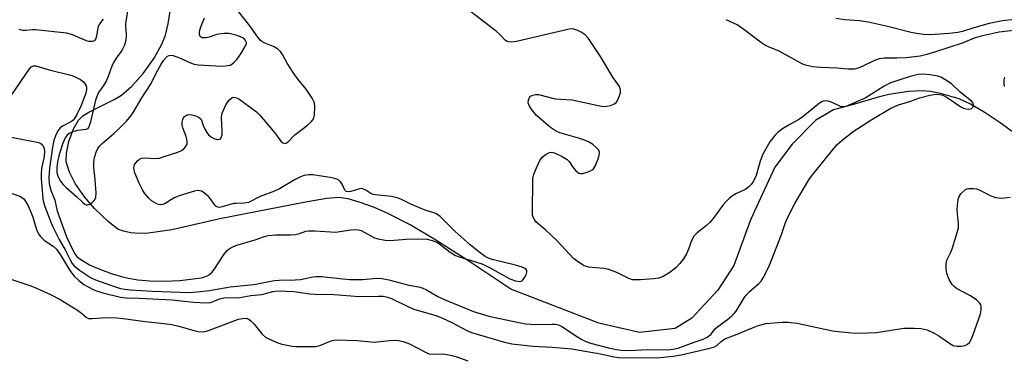
# Model space of a CAD drawing. Units: inches. Extents: x 1231771 to 1237771, y 585453 to 589453.
# Drawn here: x 1235243 to 1235529, y 586464 to 586563 of the extents above; entities that cross this region are included whole.
import ezdxf

# ---------------------------------------------------------------- set-up
doc = ezdxf.new("R2010")
doc.units = ezdxf.units.IN
doc.header["$MEASUREMENT"] = 0
doc.layers.add('HYDRO-Single Line Stream', color=4, linetype='Continuous')
doc.layers.add('Undefined', color=1, linetype='Continuous')

msp = doc.modelspace()

# ---------------------------------------------------------------- linework, layer by layer
at = {"layer": 'HYDRO-Single Line Stream'}
msp.add_lwpolyline([(1235534.91, 586527.66), (1235528.22, 586532.46), (1235523.56, 586535.57), (1235519.59, 586537.91), (1235516.32, 586539.45), (1235510.9, 586541.01), (1235507.92, 586541.58), (1235505.53, 586541.85), (1235501.59, 586541.65), (1235495.86, 586540.77), (1235492.72, 586540), (1235485.82, 586537.95), (1235479.72, 586536.29), (1235474.53, 586533.29), (1235467.66, 586526.28), (1235462.63, 586519.59), (1235456.72, 586506.74), (1235455.41, 586503.88), (1235450.7, 586490.84), (1235446, 586483.66), (1235438.46, 586475.48), (1235433.61, 586472.47), (1235423.23, 586471.32), (1235411.36, 586474.02), (1235385.78, 586483.93), (1235372.88, 586492.51), (1235363.88, 586498.25), (1235356.38, 586502.69), (1235350.13, 586505.95), (1235346.01, 586507.75), (1235341.82, 586509.29), (1235338.37, 586510.28), (1235335.67, 586510.71), (1235332.09, 586510.46), (1235325.42, 586509.24), (1235301.01, 586504.5), (1235297.19, 586503.57), (1235287, 586501.3), (1235280.26, 586500.34), (1235277.39, 586500.24), (1235275.03, 586500.41), (1235272.93, 586500.86), (1235271.3, 586501.52), (1235268.53, 586503.57), (1235264.45, 586507.46), (1235261.53, 586510.89), (1235258.89, 586514.79), (1235257.17, 586518.1), (1235256.26, 586521.07), (1235256.3, 586523.64), (1235257.04, 586527.04), (1235258.41, 586530.7), (1235259.86, 586533.24), (1235261.12, 586534.48), (1235262.83, 586535.63), (1235270.39, 586539.42), (1235272.32, 586540.57), (1235275.32, 586543.15), (1235278.65, 586546.91), (1235281.86, 586551.35), (1235284.14, 586555.39), (1235285.12, 586558.07), (1235285.95, 586561.34), (1235286.57, 586565.05)], dxfattribs=at)
at = {"layer": 'Undefined'}
for points, elevation in [([(1235232.91, 586529.67), (1235247.3, 586526.98), (1235248.13, 586526.78), (1235248.84, 586526.48), (1235249.23, 586526.16), (1235249.65, 586525.47), (1235249.8, 586524.95), (1235249.89, 586524.14), (1235249.81, 586522.62), (1235249.09, 586519.12), (1235248.92, 586517.65), (1235248.95, 586516.21), (1235249.43, 586510.29), (1235249.61, 586509.36), (1235250, 586508.09), (1235251.67, 586503.76), (1235252.37, 586502.16), (1235254.21, 586498.48), (1235255.95, 586495.46), (1235257.27, 586492.69), (1235258.02, 586491.48), (1235258.58, 586490.82), (1235260.13, 586489.51), (1235263.36, 586487.38), (1235264.82, 586486.72), (1235269.39, 586485.03), (1235272.08, 586484.18), (1235273.36, 586483.95), (1235274.84, 586483.8), (1235281.27, 586483.36), (1235292.1, 586483.04), (1235294.41, 586483.2), (1235297.93, 586483.62), (1235303.95, 586484.66), (1235310.92, 586485.37), (1235316.78, 586486.47), (1235318.25, 586486.59), (1235322.88, 586486.67), (1235324.47, 586486.79), (1235328.05, 586487.56), (1235329.05, 586487.69), (1235330.62, 586487.64), (1235336.82, 586486.95), (1235338.87, 586486.81), (1235342.59, 586486.81), (1235346.63, 586487.2), (1235348.26, 586487.11), (1235350.18, 586486.72), (1235356, 586485.1), (1235358.85, 586484.68), (1235359.89, 586484.41), (1235361.17, 586483.79), (1235364.47, 586481.81), (1235366.76, 586480.73), (1235374.83, 586477.51), (1235379.36, 586476.1), (1235388.06, 586474.21), (1235390.11, 586473.84), (1235392.99, 586473.71), (1235397.64, 586473.82), (1235398.78, 586473.73), (1235399.6, 586473.55), (1235400.58, 586473.1), (1235405.12, 586470.07), (1235406.4, 586469.3), (1235407.41, 586468.81), (1235408.98, 586468.28), (1235414.54, 586466.73), (1235416.48, 586466.34), (1235417.89, 586466.2), (1235420.2, 586466.13), (1235425.66, 586466.36), (1235431.3, 586466.33), (1235433.06, 586466.47), (1235434.45, 586466.79), (1235439.12, 586468.55), (1235441.75, 586469.44), (1235442.95, 586470.02), (1235443.99, 586470.79), (1235445.28, 586472.38), (1235446.03, 586473.11), (1235448.8, 586475.11), (1235450.03, 586476.14), (1235450.8, 586476.93), (1235451.32, 586477.61), (1235453.67, 586481.45), (1235454.25, 586482.25), (1235455.17, 586483.21), (1235457.96, 586485.61), (1235458.6, 586486.35), (1235459.2, 586487.28), (1235460.77, 586490.34), (1235461.49, 586491.9), (1235464.56, 586499.92), (1235465.73, 586503.42), (1235466.28, 586504.74), (1235468.42, 586508.93), (1235472.54, 586515.81), (1235473.64, 586517.36), (1235480.66, 586526.08), (1235482.2, 586527.44), (1235485.47, 586529.97), (1235490.83, 586533.49), (1235496.44, 586536.79), (1235498.64, 586537.69), (1235502.2, 586538.84), (1235504.73, 586539.77), (1235507.81, 586540.58), (1235508.94, 586540.78), (1235509.83, 586540.83), (1235510.64, 586540.76), (1235511.53, 586540.52), (1235512.81, 586539.84), (1235516.82, 586537.17), (1235517.58, 586536.78), (1235518.36, 586536.56), (1235519.13, 586536.47), (1235519.81, 586536.58), (1235520.3, 586537.03), (1235520.54, 586537.63), (1235520.53, 586537.84), (1235520.38, 586538.21), (1235519.86, 586538.77), (1235516.61, 586541.44), (1235514.03, 586543.86), (1235512.15, 586545.13), (1235510.94, 586545.82), (1235510.13, 586546.1), (1235507.81, 586546.5), (1235505.76, 586546.69), (1235504.33, 586546.53), (1235502.08, 586545.98), (1235496.35, 586544.12), (1235494.49, 586543.18), (1235488.93, 586539.69), (1235483.29, 586537.25), (1235482.5, 586537.12), (1235481.71, 586537.27), (1235479.09, 586538.47), (1235478.02, 586538.84), (1235477.23, 586538.91), (1235476.74, 586538.81), (1235476.26, 586538.58), (1235475.12, 586537.78), (1235470.37, 586533.92), (1235469.64, 586533.44), (1235467.03, 586532.03), (1235464.84, 586530.7), (1235463.68, 586529.81), (1235462.62, 586528.77), (1235461.13, 586526.93), (1235459.13, 586523.36), (1235458.35, 586521.26), (1235457.14, 586517.08), (1235456.4, 586515.47), (1235455.77, 586514.52), (1235455.02, 586513.79), (1235454.15, 586513.17), (1235451.47, 586511.83), (1235450.32, 586511.17), (1235449.44, 586510.48), (1235448.42, 586509.52), (1235447.5, 586508.44), (1235444.99, 586504.95), (1235443.75, 586503.47), (1235442.69, 586502.52), (1235439.97, 586500.37), (1235439.02, 586499.43), (1235438.43, 586498.33), (1235437.47, 586495.61), (1235436.88, 586494.29), (1235436.03, 586492.78), (1235434.98, 586491.44), (1235433.78, 586490.22), (1235432.01, 586488.79), (1235430.09, 586487.69), (1235428.83, 586487.18), (1235427.38, 586486.95), (1235423.52, 586486.71), (1235422.05, 586486.66), (1235421.19, 586486.74), (1235420.15, 586487.09), (1235416.6, 586488.8), (1235414.28, 586489.75), (1235412.85, 586490.02), (1235408.38, 586490.44), (1235407.81, 586490.56), (1235407.07, 586490.82), (1235405.75, 586491.63), (1235404, 586492.96), (1235399.11, 586498.19), (1235395.95, 586501.15), (1235393.04, 586503.66), (1235392.7, 586504.1), (1235392.33, 586504.81), (1235392.09, 586505.58), (1235392.01, 586506.14), (1235392.17, 586516.28), (1235392.46, 586517.53), (1235393.24, 586519.4), (1235394.22, 586521.51), (1235394.88, 586522.44), (1235396, 586523.33), (1235397, 586523.83), (1235397.67, 586523.91), (1235398.66, 586523.65), (1235400.73, 586522.63), (1235402.19, 586521.75), (1235402.75, 586521.2), (1235403.77, 586519.55), (1235404.71, 586518.49), (1235405.58, 586517.85), (1235406.07, 586517.71), (1235406.59, 586517.71), (1235407.68, 586517.96), (1235408.75, 586518.34), (1235409.47, 586518.73), (1235409.85, 586519.1), (1235410.39, 586520.06), (1235411.13, 586521.94), (1235411.47, 586523.02), (1235411.56, 586523.81), (1235411.32, 586524.52), (1235410.81, 586525.13), (1235409.5, 586526.21), (1235408.31, 586526.98), (1235407.2, 586527.44), (1235405.49, 586528), (1235400.05, 586529.54), (1235398.76, 586530.17), (1235397.32, 586531.11), (1235393.26, 586534.64), (1235391.64, 586536.6), (1235391.05, 586537.55), (1235390.82, 586538.31), (1235390.87, 586539.12), (1235391.13, 586539.86), (1235391.45, 586540.23), (1235392.14, 586540.59), (1235392.93, 586540.78), (1235393.76, 586540.76), (1235398.65, 586539.5), (1235403.6, 586539.14), (1235411.66, 586537.45), (1235412.84, 586537.27), (1235413.69, 586537.29), (1235414.75, 586537.55), (1235415.75, 586537.95), (1235416.39, 586538.39), (1235416.73, 586538.82), (1235417.22, 586539.87), (1235417.65, 586541.27), (1235417.7, 586542.08), (1235417.4, 586543.04), (1235415.45, 586545.82), (1235411.83, 586551.82), (1235408.36, 586557.03), (1235407.43, 586558.15), (1235406.26, 586558.92), (1235405.23, 586559.4), (1235404.13, 586559.75), (1235403.58, 586559.84), (1235402.71, 586559.78), (1235387.42, 586556.15), (1235386.06, 586555.97), (1235385.08, 586556.07), (1235384.63, 586556.23), (1235384.23, 586556.51), (1235382.57, 586558.28), (1235381.44, 586559.24), (1235371.99, 586566.47)], 478), ([(1235274.31, 586566.26), (1235273.5, 586561.45), (1235273.49, 586560.61), (1235273.67, 586558.38), (1235273.67, 586557.55), (1235273.52, 586556.19), (1235273.2, 586555.1), (1235272.46, 586553.56), (1235270.82, 586551.36), (1235270.04, 586550.11), (1235269.56, 586549.03), (1235268.45, 586545.94), (1235267.98, 586544.86), (1235267.1, 586543.37), (1235265.69, 586541.28), (1235265.33, 586540.61), (1235264.82, 586539.07), (1235263.2, 586532.42), (1235262.73, 586531.11), (1235262.42, 586530.74), (1235262.02, 586530.54), (1235259.5, 586530.24), (1235258.14, 586529.86), (1235257.12, 586529.41), (1235256.49, 586528.93), (1235255.95, 586528.12), (1235255.31, 586526.51), (1235254.2, 586523.21), (1235253.7, 586521.06), (1235253.49, 586519.32), (1235253.54, 586517.99), (1235253.84, 586516.94), (1235254.62, 586515.48), (1235255.27, 586514.59), (1235256.23, 586513.61), (1235259.36, 586510.94), (1235261.03, 586509.31), (1235261.66, 586508.8), (1235262.08, 586508.6), (1235262.49, 586508.55), (1235263.17, 586508.79), (1235263.82, 586509.25), (1235264.41, 586509.81), (1235264.72, 586510.23), (1235264.91, 586510.7), (1235264.95, 586512.11), (1235264.61, 586516.88), (1235264.31, 586519.39), (1235264.28, 586520.76), (1235264.36, 586521.84), (1235264.54, 586522.64), (1235265, 586523.96), (1235265.46, 586524.98), (1235265.91, 586525.67), (1235266.69, 586526.48), (1235270.12, 586529.32), (1235271.38, 586530.49), (1235273.76, 586532.93), (1235275.15, 586534.59), (1235275.94, 586535.81), (1235278.24, 586539.81), (1235280.95, 586543.92), (1235282.38, 586546.73), (1235283.84, 586549.36), (1235284.62, 586550.65), (1235285.32, 586551.56), (1235285.73, 586551.92), (1235286.21, 586552.13), (1235286.88, 586552.18), (1235287.38, 586552.12), (1235289.22, 586551.48), (1235292.41, 586549.96), (1235293.53, 586549.6), (1235294.67, 586549.35), (1235299.8, 586549.06), (1235301.81, 586549.03), (1235303.22, 586549.15), (1235304.01, 586549.34), (1235304.49, 586549.58), (1235305.12, 586550.13), (1235305.9, 586550.98), (1235307.12, 586552.59), (1235308.38, 586554.69), (1235308.74, 586555.65), (1235308.69, 586556.14), (1235308.5, 586556.53), (1235308.21, 586556.85), (1235307.67, 586557.26), (1235306.02, 586557.91), (1235303.72, 586558.49), (1235302.29, 586558.51), (1235300.57, 586558.34), (1235299.83, 586558.16), (1235297.91, 586557.47), (1235296.88, 586557.24), (1235295.84, 586557.31), (1235295.26, 586557.63), (1235295.04, 586558.17), (1235295.05, 586559.08), (1235295.44, 586560.46), (1235296.5, 586563.06)], 474), ([(1235240.32, 586540.53), (1235245.53, 586548.23), (1235246.06, 586548.82), (1235246.7, 586549.14), (1235247.42, 586549.09), (1235251.3, 586547.94), (1235257.58, 586546.42), (1235258.9, 586545.91), (1235260.41, 586545.14), (1235261.27, 586544.42), (1235261.77, 586543.74), (1235262.02, 586543.24), (1235262.15, 586542.74), (1235262.15, 586542.23), (1235261.94, 586541.16), (1235260.5, 586537.35), (1235259.33, 586534.95), (1235258.6, 586533.69), (1235258.24, 586533.25), (1235257.81, 586532.89), (1235255.2, 586531.46), (1235254.51, 586530.99), (1235253.82, 586530.18), (1235253.09, 586528.72), (1235252.65, 586527.36), (1235252.22, 586525.34), (1235251.36, 586519.27), (1235251.18, 586516.42), (1235251.29, 586514.73), (1235251.76, 586512.85), (1235252.92, 586509.92), (1235253.63, 586506.74), (1235254.06, 586505.44), (1235256.33, 586499.27), (1235258.23, 586495.13), (1235258.72, 586494.26), (1235259.37, 586493.52), (1235260.21, 586492.84), (1235263.01, 586491.09), (1235264.8, 586490.29), (1235269.65, 586488.47), (1235272.31, 586487.63), (1235273.95, 586487.25), (1235277.13, 586486.73), (1235280.6, 586486.4), (1235284.9, 586486.34), (1235289.3, 586486.46), (1235295.53, 586487.3), (1235296.34, 586487.49), (1235297.32, 586487.9), (1235298, 586488.29), (1235298.61, 586488.82), (1235299.33, 586489.76), (1235302.23, 586494.22), (1235303.11, 586495.28), (1235303.72, 586495.76), (1235304.6, 586496.26), (1235305.62, 586496.67), (1235311.58, 586498.43), (1235313.66, 586499.28), (1235315.03, 586499.58), (1235317.29, 586499.82), (1235321.59, 586499.86), (1235322.98, 586499.96), (1235324.23, 586500.24), (1235326, 586500.86), (1235326.85, 586500.99), (1235328.63, 586500.97), (1235334.77, 586500.63), (1235335.94, 586500.76), (1235339.17, 586501.31), (1235340.34, 586501.41), (1235341.39, 586501.28), (1235342.17, 586501.04), (1235345.99, 586498.98), (1235347.12, 586498.65), (1235349.17, 586498.27), (1235350.63, 586498.19), (1235355.22, 586498.6), (1235358.96, 586498.64), (1235361.4, 586498.52), (1235362.8, 586498.19), (1235363.9, 586497.78), (1235364.65, 586497.36), (1235368.06, 586494.73), (1235369.66, 586493.76), (1235370.7, 586493.36), (1235375.17, 586492.06), (1235377.6, 586491.25), (1235379.34, 586490.39), (1235385.48, 586487.01), (1235387.06, 586486.39), (1235388.35, 586486.2), (1235389.01, 586486.42), (1235389.37, 586486.77), (1235389.83, 586487.45), (1235390.22, 586488.2), (1235390.43, 586488.94), (1235390.39, 586489.38), (1235390.16, 586489.74), (1235389.77, 586490.04), (1235389.04, 586490.37), (1235387.12, 586490.96), (1235380.32, 586492.63), (1235379.26, 586493.01), (1235378.26, 586493.53), (1235376.4, 586494.89), (1235373.92, 586496.9), (1235369.51, 586500.81), (1235365.18, 586505.16), (1235364.5, 586505.7), (1235364.01, 586505.99), (1235363.27, 586506.28), (1235361.1, 586506.9), (1235359.77, 586507.4), (1235356.63, 586508.75), (1235353.7, 586510.19), (1235352.64, 586510.61), (1235351, 586510.95), (1235347.06, 586511.37), (1235345.69, 586511.61), (1235344.92, 586511.91), (1235343.46, 586512.88), (1235342.59, 586513.23), (1235342.13, 586513.29), (1235341.67, 586513.24), (1235339.18, 586512.48), (1235338.37, 586512.4), (1235337.9, 586512.45), (1235337.7, 586512.54), (1235337.39, 586512.87), (1235336.62, 586514.56), (1235336.11, 586515.32), (1235335.72, 586515.65), (1235335.04, 586516.03), (1235333.72, 586516.47), (1235328.1, 586517.32), (1235326.94, 586517.3), (1235325.51, 586517.09), (1235324.45, 586516.72), (1235322.94, 586515.96), (1235318.34, 586513.2), (1235316.9, 586512.58), (1235312.73, 586511.02), (1235309.3, 586509.28), (1235308.11, 586509.03), (1235305.82, 586509), (1235304.97, 586508.92), (1235301.7, 586507.98), (1235300.91, 586507.83), (1235300.42, 586507.86), (1235299.81, 586508.17), (1235299.31, 586508.72), (1235298.3, 586510.32), (1235297.72, 586510.97), (1235296.16, 586512.26), (1235295.68, 586512.54), (1235295.21, 586512.69), (1235294.47, 586512.72), (1235293.62, 586512.57), (1235289.41, 586511.33), (1235287.72, 586510.59), (1235285.02, 586508.97), (1235284.3, 586508.69), (1235283.83, 586508.61), (1235283.14, 586508.67), (1235282.62, 586508.85), (1235281.13, 586509.74), (1235280.28, 586510.5), (1235279.04, 586512.01), (1235278.42, 586512.98), (1235277.45, 586514.84), (1235276.22, 586517.88), (1235275.99, 586518.72), (1235275.93, 586519.23), (1235276, 586519.9), (1235276.18, 586520.36), (1235276.48, 586520.82), (1235277.05, 586521.44), (1235277.7, 586521.97), (1235278.17, 586522.21), (1235278.98, 586522.31), (1235282.06, 586522.09), (1235283.4, 586522.22), (1235284.82, 586522.62), (1235288.76, 586523.95), (1235289.82, 586524.44), (1235290.47, 586524.94), (1235291.02, 586525.52), (1235291.29, 586525.95), (1235291.45, 586526.42), (1235291.48, 586526.93), (1235291.39, 586527.73), (1235291.19, 586528.53), (1235290.17, 586531.04), (1235290.05, 586531.77), (1235290.06, 586532.63), (1235290.2, 586533.46), (1235290.39, 586533.95), (1235290.69, 586534.33), (1235291.28, 586534.7), (1235291.99, 586534.87), (1235292.8, 586534.81), (1235294.15, 586534.42), (1235295.11, 586533.93), (1235295.43, 586533.61), (1235295.64, 586533.25), (1235296.13, 586531.66), (1235296.6, 586530.61), (1235297.2, 586529.64), (1235297.72, 586528.99), (1235298.52, 586528.28), (1235299.22, 586527.89), (1235300.25, 586527.63), (1235300.94, 586527.67), (1235301.12, 586527.76), (1235301.37, 586528.08), (1235301.63, 586529.05), (1235301.68, 586530.19), (1235301.49, 586533.89), (1235301.61, 586534.96), (1235301.91, 586535.99), (1235302.82, 586537.91), (1235303.79, 586539.23), (1235304.61, 586539.88), (1235305.08, 586539.99), (1235305.58, 586539.91), (1235306.49, 586539.43), (1235311.64, 586535.7), (1235312.6, 586534.7), (1235316.89, 586529.7), (1235318.77, 586527.14), (1235319.36, 586526.67), (1235320, 586526.48), (1235320.43, 586526.64), (1235320.85, 586526.95), (1235322.86, 586528.97), (1235326.51, 586531.76), (1235327.59, 586532.77), (1235328.13, 586533.44), (1235328.36, 586533.92), (1235328.53, 586534.72), (1235328.65, 586537.25), (1235328.52, 586538.34), (1235327.91, 586539.63), (1235326.11, 586542.33), (1235323.82, 586545.13), (1235322.3, 586547.19), (1235320.56, 586549.9), (1235319.25, 586552.41), (1235318.65, 586553.28), (1235317.8, 586554.03), (1235316.82, 586554.64), (1235313.92, 586555.81), (1235313.2, 586556.22), (1235312.78, 586556.57), (1235312.06, 586557.41), (1235309.68, 586560.79), (1235306.47, 586564.98)], 476), ([(1235242.47, 586559.76), (1235243.62, 586559.51), (1235244.49, 586559.48), (1235246.34, 586559.72), (1235247.42, 586559.73), (1235256.35, 586558.71), (1235257.96, 586558.27), (1235262.08, 586556.53), (1235262.88, 586556.32), (1235263.93, 586556.29), (1235264.57, 586556.52), (1235264.84, 586556.88), (1235265.16, 586557.88), (1235265.69, 586560.64), (1235266.06, 586561.36), (1235267.06, 586562.73)], 474), ([(1235536.43, 586559.84), (1235527.94, 586558.94), (1235522.75, 586557.77), (1235520.72, 586557.18), (1235517.44, 586555.82), (1235509.1, 586553.08), (1235506.89, 586552.42), (1235504.93, 586551.94), (1235500.82, 586551.46), (1235498.18, 586551.35), (1235494.49, 586551.33), (1235493.01, 586551.17), (1235491.68, 586550.68), (1235488.24, 586548.96), (1235486.92, 586548.46), (1235485.84, 586548.17), (1235484.99, 586548.09), (1235483.84, 586548.09), (1235480.79, 586548.38), (1235475.89, 586548.57), (1235473.59, 586548.83), (1235471.9, 586549.15), (1235471.2, 586549.39), (1235470.15, 586549.89), (1235463.84, 586553.34), (1235460.79, 586554.6), (1235459.91, 586555.04), (1235458.48, 586556.01), (1235453.61, 586559.7), (1235451.65, 586561.01), (1235448.45, 586562.56)], 480), ([(1235532.48, 586562.61), (1235528.92, 586562.19), (1235526.99, 586561.87), (1235525, 586561.4), (1235520.57, 586560.18), (1235517.31, 586559.11), (1235515.92, 586558.79), (1235513.43, 586558.49), (1235507.94, 586558.16), (1235505.88, 586558.27), (1235502.71, 586558.72), (1235495.06, 586560.69), (1235489.82, 586561.87), (1235487.32, 586562.22), (1235483.04, 586562.5), (1235480.42, 586562.91)], 482), ([(1235529.47, 586543.11), (1235529.37, 586543.92), (1235529.41, 586545.03), (1235529.56, 586545.82)], 480), ([(1235239.97, 586512.1), (1235242.74, 586511.05), (1235243.49, 586510.65), (1235243.9, 586510.31), (1235244.52, 586509.47), (1235245.17, 586508.29), (1235245.77, 586506.93), (1235246.48, 586504.97), (1235247.57, 586501.36), (1235248.27, 586499.88), (1235248.81, 586499.22), (1235249.86, 586498.25), (1235250.55, 586497.74), (1235252.48, 586496.55), (1235253.42, 586495.67), (1235254.52, 586494.1), (1235257.5, 586489.11), (1235258.54, 586487.78), (1235259.83, 586486.63), (1235261.41, 586485.37), (1235262.61, 586484.64), (1235264.11, 586483.9), (1235265.08, 586483.52), (1235266.96, 586482.95), (1235272.05, 586481.65), (1235273.82, 586481.46), (1235277.49, 586481.34), (1235287.13, 586480.83), (1235293.31, 586480.2), (1235297.05, 586479.95), (1235298.25, 586480.11), (1235301.03, 586481.14), (1235302.13, 586481.45), (1235303.11, 586481.53), (1235305.62, 586481.42), (1235306.86, 586481.51), (1235309.98, 586482.1), (1235313.22, 586482.47), (1235316.41, 586483.29), (1235317.86, 586483.48), (1235322.52, 586483.28), (1235327.23, 586482.63), (1235328.73, 586482.5), (1235334.33, 586482.38), (1235341.6, 586481.86), (1235347.16, 586481.98), (1235348.53, 586481.93), (1235349.82, 586481.68), (1235350.99, 586481.27), (1235355.92, 586478.82), (1235357.51, 586478.14), (1235363.85, 586476.28), (1235365.66, 586475.64), (1235368.58, 586474.27), (1235372.89, 586471.97), (1235374.31, 586471.34), (1235383.91, 586468.48), (1235385.99, 586468.06), (1235392.11, 586467.38), (1235397.77, 586467.02), (1235403.53, 586466.54), (1235411.88, 586465.11), (1235415.74, 586464.21), (1235417.17, 586464.02), (1235428.29, 586463.98), (1235432.99, 586464.44), (1235435.33, 586464.83), (1235443.7, 586466.75), (1235445.08, 586467.16), (1235445.73, 586467.52), (1235446.96, 586468.75), (1235448.02, 586469.45), (1235451.21, 586470.68), (1235456.12, 586472.75), (1235457.6, 586473.3), (1235458.93, 586473.7), (1235460.05, 586473.93), (1235464.76, 586474.39), (1235466.5, 586474.33), (1235469.09, 586474.06), (1235479.43, 586471.87), (1235482.05, 586471.54), (1235486.13, 586471.17), (1235489.66, 586471.23), (1235492.21, 586471.37), (1235500.23, 586472.58), (1235503.21, 586472.64), (1235505.28, 586472.54), (1235506.95, 586472.09), (1235509.07, 586471.19), (1235510.34, 586470.4), (1235513.56, 586468.18), (1235514.59, 586467.59), (1235515.05, 586467.42), (1235515.73, 586467.31), (1235516.91, 586467.36), (1235518.06, 586467.6), (1235518.75, 586467.94), (1235519.32, 586468.46), (1235519.74, 586469.15), (1235520.29, 586470.47), (1235522.54, 586476.83), (1235522.76, 586477.92), (1235522.73, 586478.94), (1235522.57, 586479.43), (1235522.31, 586479.89), (1235521.79, 586480.51), (1235521.35, 586480.87), (1235519.37, 586482.1), (1235515.56, 586484.21), (1235514.87, 586484.73), (1235514.27, 586485.36), (1235513.41, 586486.79), (1235512.68, 586488.58), (1235512.48, 586489.68), (1235512.48, 586491.38), (1235512.73, 586492.45), (1235513.93, 586494.98), (1235514.34, 586496.05), (1235515.71, 586500.51), (1235516.07, 586501.91), (1235516.16, 586503.05), (1235515.82, 586505.96), (1235515.76, 586507.12), (1235515.88, 586509.42), (1235516.08, 586510.52), (1235516.31, 586511.03), (1235516.82, 586511.73), (1235518.1, 586512.93), (1235518.59, 586513.2), (1235519.1, 586513.33), (1235520.5, 586513.35), (1235521.34, 586513.23), (1235522.15, 586512.97), (1235525.51, 586511.22), (1235526.91, 586510.71), (1235528.64, 586510.5), (1235531.12, 586510.8)], 480), ([(1235238.62, 586487.39), (1235245.93, 586484.92), (1235247.59, 586484.26), (1235251.65, 586482.43), (1235254.53, 586481.01), (1235259.5, 586477.88), (1235260.69, 586477.01), (1235262.06, 586475.8), (1235262.69, 586475.47), (1235263.8, 586475.38), (1235266.46, 586475.64), (1235267.66, 586475.69), (1235270.96, 586475.62), (1235272.86, 586475.46), (1235279.23, 586474.57), (1235284.71, 586474), (1235287.03, 586473.65), (1235289.04, 586473.21), (1235293.83, 586471.81), (1235294.69, 586471.64), (1235295.84, 586471.57), (1235296.69, 586471.63), (1235297.65, 586471.89), (1235304.11, 586474.39), (1235306.47, 586475.2), (1235307.57, 586475.47), (1235308.67, 586475.48), (1235309.39, 586475.23), (1235310, 586474.75), (1235310.94, 586473.75), (1235313.32, 586470.86), (1235314.38, 586469.92), (1235315.42, 586469.38), (1235317.89, 586468.35), (1235319.01, 586467.98), (1235320.13, 586467.72), (1235322.1, 586467.36), (1235323.25, 586467.26), (1235327.28, 586467.22), (1235328.99, 586467.29), (1235330.08, 586467.53), (1235333.41, 586468.89), (1235334.2, 586469.08), (1235335.07, 586469.17), (1235341, 586469.03), (1235345.91, 586468.57), (1235350.42, 586469.02), (1235352.19, 586469.09), (1235353.07, 586469.04), (1235354.39, 586468.72), (1235356.2, 586468.06), (1235358.48, 586466.91), (1235360.89, 586465.57), (1235361.86, 586465.14), (1235362.93, 586465), (1235366, 586465.1), (1235367.7, 586464.83), (1235369.68, 586464.3), (1235373.26, 586463.08)], 482)]:
    msp.add_lwpolyline(points, dxfattribs=dict(at, elevation=elevation))

doc.saveas('drawing.dxf')
